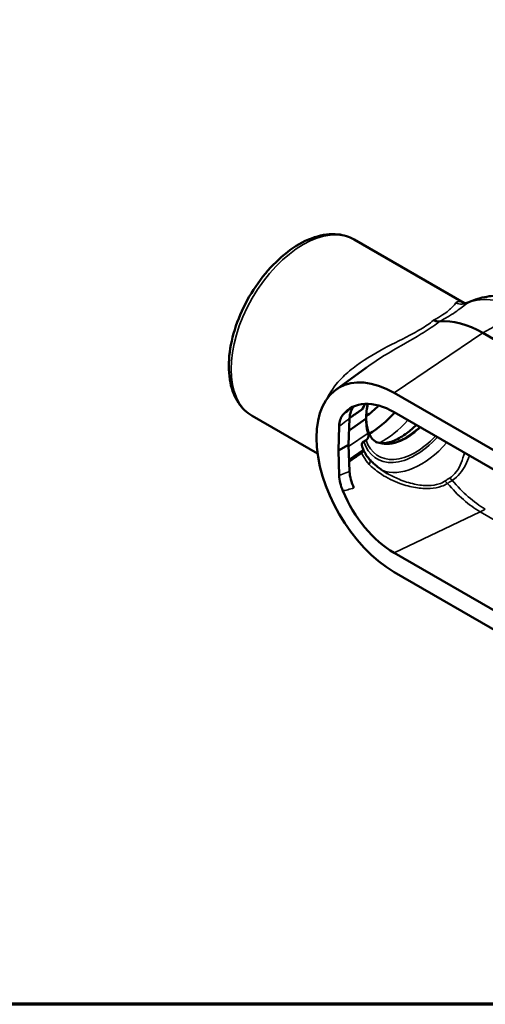
# Model space of a CAD drawing. Units: inches. Extents: x 0.1 to 16.2, y 0.1 to 12.5.
# Drawn here: x 9.7 to 12.5, y 0.3 to 6.1 of the extents above; entities that cross this region are included whole.
import ezdxf

# ---------------------------------------------------------------- set-up
doc = ezdxf.new("R2010")
doc.units = ezdxf.units.IN
doc.header["$LTSCALE"] = 0.7407407407407407
doc.header["$MEASUREMENT"] = 0
for name, color, linetype, lineweight in [('Border (ANSI)', 7, 'Continuous', 70), ('Visible (ANSI)', 7, 'Continuous', 50), ('Visible Narrow (ANSI)', 7, 'Continuous', 35)]:
    doc.layers.add(name, color=color, linetype=linetype, lineweight=lineweight)

# ---------------------------------------------------------------- blocks, each defined once
blk = doc.blocks.new('Borders Default Border')
at = {"layer": 'Border (ANSI)', "flags": 128}
blk.add_lwpolyline([(0.3937007874015748, 0.3937007874015748), (0.3937007874015748, 16.60629933274637), (21.60629963311623, 16.60629933274637), (21.60629963311623, 0.3937007874015748), (0.3937007874015748, 0.3937007874015748)], dxfattribs=at)

msp = doc.modelspace()

# ---------------------------------------------------------------- linework, layer by layer
at = {"layer": 'Visible (ANSI)'}
for p, q in [((11.68243350273694, 4.812473456405765), (12.3301766672773, 4.438498765992649)), ((14.14482311208202, 3.277978460391361), (12.44252900922552, 4.260798418915475)), ((11.5752444035225, 3.924929950159847), (11.75572483237916, 4.056671899744023)), ((13.6210403112031, 2.922658101056015), (11.9187462083466, 3.905478059580131)), ((11.91874620834612, 3.792075756673779), (13.62104031120358, 2.809255798149109)), ((11.08058165088509, 3.770035470368941), (11.46713439023936, 3.546859142246763)), ((11.6486707016434, 3.598346822541345), (11.65578487243588, 3.755200894346632)), ((11.65254943494447, 3.683865589164509), (11.75395356308833, 3.753637638281793)), ((11.59467544266175, 3.708599937426826), (11.59138195779727, 3.565271150860245)), ((11.6486707016434, 3.598346822541345), (11.59138195779727, 3.565271150860245)), ((11.59138195779727, 3.565271150860245), (11.59467544266175, 3.418139375547506)), ((11.65578487243588, 3.441492750736057), (11.6486707016434, 3.598346822541345)), ((13.62104031120358, 1.977638910167167), (11.91874620834612, 2.960458868691836)), ((11.9187462083466, 2.84705656578493), (13.6210403112031, 1.864236607260816))]:
    msp.add_line(p, q, dxfattribs=at)
for centre, major_axis, ratio, start_param, end_param in [((12.44252900922552, 3.678673453766871), (-0.3564772827873802, 0.617436765531841), 0.5773502691896258, 5.497787143782138, 6.028597845471445), ((11.9187462083466, 3.37626731268253), (-0.324074074074074, 0.5613127617121361), 0.5773502691896257, 5.497787143782138, 8.63937979737193), ((11.9187462083466, 3.37626731268253), (-0.2546296296296295, 0.441031455630964), 0.577350269189626, 5.497787143783468, 6.496762140817726), ((11.72447510079007, 4.09324207109474), (0.2099999999999765, 0.363730669589474), 0.5773502691896252, 4.028448267549935, 4.281527031004941), ((11.77344879267225, 4.064967096903358), (0.2446296296296054, 0.4237109475552918), 0.5773502691896254, 3.920861730708031, 4.37126035167134), ((11.9187462083466, 3.37626731268253), (-0.2546296296296033, 0.4410314556309792), 0.5773502691896258, 1.357219493156869, 2.356194490191251)]:
    msp.add_ellipse(centre, major_axis=major_axis, ratio=ratio, start_param=start_param, end_param=end_param, dxfattribs=at)
for points, knots in [([(11.08058165088509, 3.770035470368941), (11.04829351056256, 3.788677036875782), (11.02072631314574, 3.815214219326641), (10.97651327404461, 3.881728063912925), (10.96068302830442, 3.922435963281582), (10.94175042412595, 4.015902742402087), (10.93990767040169, 4.069529057214258), (10.95116459458797, 4.182611069989319), (10.96453481352301, 4.24215705733324), (11.0047556242824, 4.360445565750637), (11.03152649239343, 4.419167005893097), (11.09568396189315, 4.530281672950881), (11.13302515671323, 4.58267219446823), (11.21493855203513, 4.676276569700535), (11.2595104697246, 4.71744710292754), (11.35220820379293, 4.784338668577891), (11.4003480168089, 4.80999214463918), (11.49549825329457, 4.841649870418025), (11.5426620017206, 4.847961019523631), (11.62122489771273, 4.839379412897902), (11.65361866214505, 4.829109712378147), (11.68243350273694, 4.812473456405765)], [5.497787143782138, 5.497787143782138, 5.497787143782138, 5.497787143782138, 5.776756676168741, 5.776756676168741, 6.076761903908578, 6.076761903908578, 6.404541661936062, 6.404541661936062, 6.737614070389803, 6.737614070389803, 7.068646443395044, 7.068646443395044, 7.398666224481458, 7.398666224481458, 7.729693436572457, 7.729693436572457, 8.062756553904903, 8.062756553904903, 8.390419574658033, 8.390419574658033, 8.63937979737193, 8.63937979737193, 8.63937979737193, 8.63937979737193]), ([(12.83372102164709, 4.402132472756166), (12.80892601622414, 4.416447875811661), (12.78284940603085, 4.429441107042056), (12.72770113689865, 4.451962926144585), (12.69861593120143, 4.461497970106469), (12.63715929265266, 4.475757708732623), (12.60476037768, 4.480476532986915), (12.53714168961989, 4.483149546948401), (12.50189775133263, 4.481064549519533), (12.4306933767131, 4.468167583939448), (12.39476487691755, 4.45729758085503), (12.36039756567948, 4.441876602860853)], [1.570796326794897, 1.570796326794897, 1.570796326794897, 1.570796326794897, 1.716091934141082, 1.716091934141082, 1.861387541487266, 1.861387541487266, 2.006683148833451, 2.006683148833451, 2.151978756179636, 2.151978756179636, 2.29727436352582, 2.29727436352582, 2.29727436352582, 2.29727436352582]), ([(12.32975319108973, 4.438652128156738), (12.32975324075659, 4.438652015723203), (12.33033845826501, 4.438403209312045), (12.33290873646377, 4.437784632783621), (12.3349112979936, 4.437415197401073), (12.34034676914594, 4.437153841649104), (12.34378786061632, 4.437272968327129), (12.35163409960356, 4.43864557975076), (12.35603149420869, 4.439917500165688), (12.36039756567948, 4.441876602860853)], [4.590847623751374, 4.590847623751374, 4.590847623751374, 4.590847623751374, 4.711794119207236, 4.711794119207236, 4.833548778692135, 4.833548778692135, 4.955303438177034, 4.955303438177034, 5.077058097661932, 5.077058097661932, 5.077058097661932, 5.077058097661932]), ([(12.18706368405667, 4.328012990716594), (12.181741416353, 4.327360262953741), (12.1760224872931, 4.327710721685106), (12.16422186464481, 4.33036194843886), (12.15819980349022, 4.332611101465611), (12.15209076436062, 4.335766587319078), (12.15203301513442, 4.335796494824971), (12.15197526566127, 4.335826480906237)], [0, 0, 0, 0, 0.08550197465725078, 0.08550197465725078, 0.1692376715587538, 0.1692376715587538, 0.1700367804303131, 0.1700367804303131, 0.1700367804303131, 0.1700367804303131]), ([(11.65578487243588, 3.755200894346632), (11.65646541809732, 3.770205644887461), (11.65901183166982, 3.784003008686206), (11.66743803133049, 3.807581924440017), (11.67307725923051, 3.817446050404383), (11.68012181226492, 3.825444506339832)], [0, 0, 0, 0, 0.1891736928122253, 0.1891736928122253, 0.3673072559083017, 0.3673072559083017, 0.3673072559083017, 0.3673072559083017]), ([(11.72680208462869, 3.806365418989914), (11.73060258624777, 3.809001948921197), (11.73346897821069, 3.812034594082228), (11.73535409833015, 3.815605541658367), (11.73549857969163, 3.815898154344512), (11.73563372531674, 3.816191923634999)], [0, 0, 0, 0, 0.06111697320126942, 0.06111697320126942, 0.06654596728219035, 0.06654596728219035, 0.06654596728219035, 0.06654596728219035]), ([(11.73563372396261, 3.816191923838587), (11.73755951166268, 3.820378074894986), (11.73962877097619, 3.824559206572477), (11.74401463620273, 3.83281872682266), (11.74632433161208, 3.836897219025768), (11.74878039772972, 3.84097429577516)], [-0.3448180875278666, -0.3448180875278666, -0.3448180875278666, -0.3448180875278666, -0.275854470049943, -0.275854470049943, -0.2085107161588286, -0.2085107161588286, -0.2085107161588286, -0.2085107161588286]), ([(11.76316463353303, 3.841089034810175), (11.76024440504336, 3.826553339786996), (11.75805732794345, 3.812343344043438), (11.75324167127145, 3.767040918045711), (11.75380637472534, 3.738050297994525), (11.76134593180103, 3.688853119994236), (11.76825277887355, 3.668709240780551), (11.7862516469481, 3.636151335462583), (11.79730709091065, 3.625105975114686), (11.81246691144196, 3.616153507449554), (11.81513534238386, 3.614780437475819), (11.81791702322275, 3.613549370651135)], [6.026553928777104, 6.026553928777104, 6.026553928777104, 6.026553928777104, 6.153152581723754, 6.153152581723754, 6.444350573628348, 6.444350573628348, 6.733870387509052, 6.733870387509052, 7.062905004679432, 7.062905004679432, 7.130486826130834, 7.130486826130834, 7.130486826130834, 7.130486826130834]), ([(11.76307896822371, 3.841092443590604), (11.75918238016889, 3.821876578658545), (11.756315605163, 3.801963577287375), (11.75421643695991, 3.772880182966348), (11.75389210673918, 3.763042525960452), (11.75395356308833, 3.753637638281793)], [3.887520021331323, 3.887520021331323, 3.887520021331323, 3.887520021331323, 4.103462058059385, 4.103462058059385, 4.218008050122126, 4.218008050122126, 4.218008050122126, 4.218008050122126]), ([(11.61593152524184, 3.776118233540632), (11.60928666774539, 3.768031831469087), (11.60410084830136, 3.758095928647511), (11.59695488846539, 3.735239279979896), (11.59499365897165, 3.72244835618103), (11.59467544266175, 3.708599937426826)], [0, 0, 0, 0, 0.1786323386553679, 0.1786323386553679, 0.3554681651684792, 0.3554681651684792, 0.3554681651684792, 0.3554681651684792]), ([(11.75395356308833, 3.753637638281793), (11.75389210673918, 3.743587762350423), (11.75421643695991, 3.73362607920653), (11.75651095809289, 3.703201495170954), (11.76002932049969, 3.683931319037819), (11.76480522790461, 3.667723265366946)], [3.472969378432233, 3.472969378432233, 3.472969378432233, 3.472969378432233, 3.587515370494974, 3.587515370494974, 3.834213305974637, 3.834213305974637, 3.834213305974637, 3.834213305974637]), ([(11.75285303826677, 3.626682314297013), (11.7549739739185, 3.627913648852886), (11.75691078368363, 3.629383662170679), (11.76090088426554, 3.633305954315196), (11.7627100807995, 3.635862888368809), (11.76506300500346, 3.640761712031794), (11.76584822788131, 3.643101510707334), (11.76678219085619, 3.647819343672281), (11.76699600705318, 3.650076431782077), (11.76704452542891, 3.654779886845565), (11.76686752934539, 3.657113782736645), (11.76630750095447, 3.661311057333245), (11.76595730318898, 3.663147170569472), (11.76532639684592, 3.665854857773211), (11.76507026977634, 3.666823789619666), (11.76480522790461, 3.667723265366946)], [-0.5813114035879375, -0.5813114035879375, -0.5813114035879375, -0.5813114035879375, -0.5532504910447023, -0.5532504910447023, -0.5156250484502684, -0.5156250484502684, -0.4869994552111681, -0.4869994552111681, -0.4625903455724035, -0.4625903455724035, -0.4373209660300023, -0.4373209660300023, -0.4148926763464428, -0.4148926763464428, -0.4009973451525507, -0.4009973451525507, -0.4009973451525507, -0.4009973451525507]), ([(11.81493162164613, 3.61494660547828), (11.82468096835126, 3.611109974503805), (11.83594545887975, 3.608823991931394), (11.86913014045586, 3.608517359452247), (11.89363510836225, 3.613303668964218), (11.94445170955246, 3.634719141547939), (11.96988748058471, 3.649527107495953), (12.01359467598383, 3.682637128049148), (12.03180639670446, 3.698653521667941), (12.04951599831275, 3.716575783234677)], [0.8716650879412153, 0.8716650879412153, 0.8716650879412153, 0.8716650879412153, 1.100767444961689, 1.100767444961689, 1.436574432152876, 1.436574432152876, 1.725598127999888, 1.725598127999888, 1.93081553953604, 1.93081553953604, 1.93081553953604, 1.93081553953604]), ([(11.73331695239691, 3.57826814824816), (11.73279934894747, 3.579090711629093), (11.73232170324972, 3.579943883042805), (11.72949692342626, 3.585618880147704), (11.72838759128942, 3.590988093022533), (11.72832758629688, 3.60041180382945), (11.72904902905684, 3.604512792836799), (11.73132255883282, 3.610424644675717), (11.73281453128218, 3.613286482185481), (11.73637989512527, 3.616877346223764), (11.73767657880047, 3.617891141053098), (11.73916594605021, 3.618752218164168)], [-1.68646241702717, -1.68646241702717, -1.68646241702717, -1.68646241702717, -1.673697246127361, -1.673697246127361, -1.604036097644281, -1.604036097644281, -1.545980227282031, -1.545980227282031, -1.506976429558952, -1.506976429558952, -1.488769944489791, -1.488769944489791, -1.488769944489791, -1.488769944489791]), ([(11.73685543328481, 3.570111920226186), (11.73701873100192, 3.569207675366307), (11.73709822523347, 3.56829705259476), (11.73707054233672, 3.564456387578414), (11.73616646752405, 3.561562550271156), (11.7326566592676, 3.556045016593766), (11.7300726929983, 3.553479163429849), (11.72680208462869, 3.55121023745)], [0.04445513768778681, 0.04445513768778681, 0.04445513768778681, 0.04445513768778681, 0.06074390902197329, 0.06074390902197329, 0.1129220819797501, 0.1129220819797501, 0.1655281260180444, 0.1655281260180444, 0.1655281260180444, 0.1655281260180444]), ([(11.7368554332848, 3.570111920226235), (11.73681066725788, 3.570359667032789), (11.73675847505243, 3.570609891968834), (11.73615413054635, 3.573165826819311), (11.73500254283922, 3.575589447063682), (11.73331695239691, 3.57826814824816)], [-0.04497763407848748, -0.04497763407848748, -0.04497763407848748, -0.04497763407848748, -0.04053161777784302, -0.04053161777784302, 0, 0, 0, 0]), ([(11.73574807440338, 3.573718660061075), (11.73769094444598, 3.569114879313974), (11.73976623650928, 3.564587886479577), (11.74417790969074, 3.555721782210928), (11.74651426900004, 3.551382703896046), (11.75143947375222, 3.542923207851315), (11.75402827942634, 3.538802818898598), (11.7594458573925, 3.530806945155929), (11.7622745723316, 3.526931481022167), (11.7681569919906, 3.519446407115734), (11.77121062358428, 3.515836804691009), (11.7743690161994, 3.512367737040053)], [16.3867171202584, 16.3867171202584, 16.3867171202584, 16.3867171202584, 16.45661790303895, 16.45661790303895, 16.5265186858195, 16.5265186858195, 16.59641946860005, 16.59641946860005, 16.6663202513806, 16.6663202513806, 16.73622103416116, 16.73622103416116, 16.73622103416116, 16.73622103416116]), ([(11.88025596268825, 3.428624597266529), (11.8721766383231, 3.433289197363619), (11.86426001464818, 3.43815526296647), (11.84880101883742, 3.448269862384495), (11.84125865573549, 3.453518458847699), (11.82659956804397, 3.464375943136887), (11.81948295734769, 3.469984752885342), (11.80572479132542, 3.481540417272323), (11.7990831776451, 3.487487332119312), (11.7863224533131, 3.499696860597446), (11.78020331801075, 3.505959544599692), (11.77436901619942, 3.512367737040027)], [1.492875528506985, 1.492875528506985, 1.492875528506985, 1.492875528506985, 1.610115367214302, 1.610115367214302, 1.72735520592162, 1.72735520592162, 1.844595044628937, 1.844595044628937, 1.961834883336254, 1.961834883336254, 2.079074722043572, 2.079074722043572, 2.079074722043572, 2.079074722043572]), ([(11.68167737024865, 3.344074767926015), (11.67390691742948, 3.360679021783307), (11.66773950580114, 3.377537869808887), (11.6590139078837, 3.410516487589072), (11.65646569567411, 3.426481880149694), (11.65578487243588, 3.441492750736057)], [0, 0, 0, 0, 0.190956405130195, 0.190956405130195, 0.3801824700901792, 0.3801824700901792, 0.3801824700901792, 0.3801824700901792]), ([(11.59467544266175, 3.418139375547506), (11.59499356335142, 3.403927783947488), (11.59695371037049, 3.388876985374229), (11.60409777166102, 3.357769317106284), (11.60928469084929, 3.341840580524438), (11.61593152524184, 3.32607666943464)], [0, 0, 0, 0, 0.1767977108719024, 0.1767977108719024, 0.3554983812476877, 0.3554983812476877, 0.3554983812476877, 0.3554983812476877])]:
    msp.add_open_spline(points, degree=3, knots=knots, dxfattribs=at)
for points in [[(12.18731940609943, 4.328041581478873), (12.18723593571655, 4.328033195501301), (12.18715068835827, 4.328023661003454), (12.18706368405667, 4.328012990716594)], [(11.73916594605021, 3.618752218164169), (11.74376882713949, 3.621413372121767), (11.74833433964299, 3.624058929874443), (11.75285303826677, 3.626682314297013)]]:
    msp.add_open_spline(points, degree=3, dxfattribs=at)
for points, weights in [([(11.65588469846228, 3.757159700523105), (11.69098225308142, 3.781516052386793), (11.72680208462861, 3.806365418989816)], [1.000197569682907, 1.000427185140982, 1.000563920440482]), ([(11.72680208462861, 3.551210237450133), (11.68957466910858, 3.525384384675748), (11.65312713473427, 3.500090863214539)], [1.000563920440403, 1.000421812723683, 1.000179382822766])]:
    msp.add_rational_spline(points, weights, degree=2, dxfattribs=at)
at = {"layer": 'Visible Narrow (ANSI)'}
for p, q in [((12.44252900922552, 4.260798418915475), (12.67768256255518, 4.389454072287461)), ((11.9187462083466, 3.905478059580131), (12.44252900922552, 4.260798418915475)), ((11.7460637908689, 3.836360709865383), (11.75295814542226, 3.841104434340252)), ((11.7648052279046, 3.667723265366935), (11.64913388387974, 3.588134526284092)), ((11.65258126344087, 3.512126297497597), (11.73685543328482, 3.570111920226187)), ((11.91874620834612, 2.960458868691836), (12.42771432746912, 3.20289415768526)), ((12.42771432746912, 3.20289415768526), (13.94567236189624, 2.326500677890206))]:
    msp.add_line(p, q, dxfattribs=at)
for centre, major_axis, ratio, start_param, end_param in [((11.38150757681101, 4.291254463387353), (-0.300925925925926, -0.5212189930184122), 0.5773502691896252, 3.141592653589794, 6.283185307179587), ((12.31548653343056, 4.522215226435848), (0.05575420043898446, -0.07392467339412101), 0.9638114904691396, 5.262596233092696, 6.084073699435275), ((12.67768256255519, 3.814439421082649), (-0.3521231225190596, 0.6098951387228102), 0.577350269189625, 5.497787143782135, 6.199970029243367), ((11.85116594260716, 4.020097079467787), (-0.2446296296296307, -0.4237109475552774), 0.5773502691896254, 0.7302021059502284, 1.229667698081686), ((11.98512540921415, 3.942755545361744), (-0.1850600463429296, -0.3205334027170051), 0.5773502691896253, 0.07910674254339423, 1.112701037171054), ((11.99084293390078, 3.939454530944818), (-0.1847063383833831, -0.3199207625600291), 0.5773502691896254, 0.06190335555379178, 1.111756583813671), ((12.04472299317409, 3.908346864219423), (-0.2269059249130311, -0.3930125904877784), 0.5773502691896252, 5.808201057255916, 7.484981774906237), ((12.04401784753138, 3.908753980246055), (-0.2173918170362956, -0.3765336722565814), 0.5773502691896253, 5.824610372589311, 7.468000790349429), ((12.07741455409622, 3.8894723827208), (-0.2488425925925925, -0.4310080134575331), 0.5773502691896255, 0.0759689295470772, 1.235671690660296), ((11.74013560023848, 3.481200121115806), (0.03423341596095224, 0.03116761592420699), 0.5154948544514653, 5.279708444327647, 6.283185307179581), ((12.21621234219361, 3.345246125319011), (0.02508966986218222, -0.03890829624850378), 0.6569792885534784, 1.825512104522236, 2.323525264721713), ((12.24762788816457, 3.365567356211171), (0.0252124569435676, -0.03882884321767868), 0.5647847220663849, 1.825482105128886, 2.326733029145073), ((12.4573951846457, 3.687256444147536), (-0.2867575726306078, 0.4966786852514037), 0.5773502691896258, 1.854866936975036, 2.356194490191404), ((12.4277143274696, 3.670120193267135), (0.2861163454299331, -0.4955680471605715), 0.577350269189626, 5.000328696259244, 5.49778714378095), ((12.45053966699399, 3.51732776802249), (0.1851851851855344, 0.3207501495495795), 0.5773502691888956, 3.839724354387902, 3.953170755767574)]:
    msp.add_ellipse(centre, major_axis=major_axis, ratio=ratio, start_param=start_param, end_param=end_param, dxfattribs=at)
for points, knots in [([(12.28390420906489, 4.437756787900638), (12.27854383235228, 4.431447755583052), (12.27183401735205, 4.423493406092197), (12.24984625436411, 4.400764372146741), (12.23201265238025, 4.38444706313487), (12.19045889546771, 4.356729358679286), (12.17245994895802, 4.346245984283133), (12.15197526566127, 4.335826480906237)], [8.515877162141753e-16, 8.515877162141753e-16, 8.515877162141753e-16, 8.515877162141753e-16, 0.3938540315319725, 0.3938540315319725, 0.9563866644331701, 0.9563866644331701, 1.27912577460192, 1.27912577460192, 1.27912577460192, 1.27912577460192]), ([(12.18707025996233, 4.328016439764831), (12.20886504842049, 4.33944784430633), (12.22868908564116, 4.350740697303902), (12.27839029012638, 4.38134097926815), (12.30257868456193, 4.39920530760971), (12.33527308066617, 4.423835370602924), (12.3463734398287, 4.432367352281928), (12.35604614152167, 4.439122095406256)], [-1.261078438579086, -1.261078438579086, -1.261078438579086, -1.261078438579086, -0.9563866644331701, -0.9563866644331701, -0.3938540315319725, -0.3938540315319725, -8.515877162141753e-16, -8.515877162141753e-16, -8.515877162141753e-16, -8.515877162141753e-16]), ([(12.33011908132553, 4.438508457807413), (12.32716980657551, 4.440154361919199), (12.32428360718942, 4.441549471172342), (12.30547415535453, 4.449169243212773), (12.29199188449332, 4.447275784118228), (12.28390420906489, 4.437756787900638)], [4.48341413378044, 4.48341413378044, 4.48341413378044, 4.48341413378044, 4.58774212787322, 4.58774212787322, 5.181984611935986, 5.181984611935986, 5.181984611935986, 5.181984611935986]), ([(12.15197526566127, 4.335826480906237), (12.15105020925069, 4.335034637079439), (12.15011407336337, 4.334240702705201), (12.13925177926574, 4.325113988772582), (12.12823048416262, 4.31667997012392), (12.09146751438251, 4.290986038752965), (12.0624574727377, 4.273921323883985), (11.97642426110825, 4.227561975977354), (11.91639349114773, 4.199031742935639), (11.79383317711765, 4.133532965587499), (11.73122560167604, 4.095780268129054), (11.64845508824507, 4.030645795343564), (11.62253065913895, 4.007295951849666), (11.56605856446766, 3.946743143431643), (11.53860578862365, 3.907834471176344), (11.51961926015802, 3.86677711280116)], [3.753538486834744, 3.753538486834744, 3.753538486834744, 3.753538486834744, 3.773009886000102, 3.773009886000102, 3.977254460092258, 3.977254460092258, 4.397246337813075, 4.397246337813075, 5.151077150239259, 5.151077150239259, 6.009086955212259, 6.009086955212259, 6.446384071657697, 6.446384071657697, 7.077339679195731, 7.077339679195731, 7.077339679195731, 7.077339679195731]), ([(11.75571126493198, 4.05662934475531), (11.79262839591624, 4.083564439061279), (11.83180868362484, 4.109114097962587), (11.93172303991937, 4.169891051402836), (11.99461518329525, 4.204214798064478), (12.08779459650433, 4.259151481310882), (12.11993650472254, 4.279176382511769), (12.16220487044164, 4.308783246362654), (12.17515552221783, 4.318419577026699), (12.1871694270165, 4.327922873802256), (12.187244439927, 4.327982234387484), (12.18731940619803, 4.328041581556923)], [-5.664085515936986, -5.664085515936986, -5.664085515936986, -5.664085515936986, -5.151077150239259, -5.151077150239259, -4.397246337813075, -4.397246337813075, -3.977254460092258, -3.977254460092258, -3.773009886000102, -3.773009886000102, -3.771725988184694, -3.771725988184694, -3.771725988184694, -3.771725988184694]), ([(11.67849956315003, 3.824713543530991), (11.66718623228611, 3.816014119753163), (11.655870594421, 3.807269276443365), (11.64455258291995, 3.798472901479491), (11.63501372620458, 3.791059288197041), (11.62547326652455, 3.783609111976814), (11.61593152524184, 3.776118233540632)], [-0.9390466483111201, -0.9390466483111201, -0.9390466483111201, -0.9390466483111201, -0.7797744615696819, -0.7797744615696819, -0.7797744615696819, -0.645539347218539, -0.645539347218539, -0.645539347218539, -0.645539347218539]), ([(11.74585224489374, 3.840832830109168), (11.74335314483873, 3.836963094618362), (11.74096649023964, 3.833076537002226), (11.73429939752316, 3.821618411782122), (11.73032584650465, 3.813988037498902), (11.72680208462864, 3.806365418989793)], [0.1807424450578802, 0.1807424450578802, 0.1807424450578802, 0.1807424450578802, 0.2393175445457096, 0.2393175445457096, 0.3527620821113299, 0.3527620821113299, 0.3527620821113299, 0.3527620821113299]), ([(11.59467544266175, 3.708599937426826), (11.60763214102022, 3.71855441556924), (11.62059525177157, 3.728462865799739), (11.63356365662883, 3.738331892601073), (11.64096906302405, 3.743967447242808), (11.64837624833869, 3.749590150842803), (11.65578487243589, 3.755200894346632)], [0.5894046847523015, 0.5894046847523015, 0.5894046847523015, 0.5894046847523015, 0.7797744615696819, 0.7797744615696819, 0.7797744615696819, 0.888482169126454, 0.888482169126454, 0.888482169126454, 0.888482169126454]), ([(11.72680208462864, 3.551210237450128), (11.72997927453877, 3.543940440157697), (11.7335251271805, 3.536757977371217), (11.74693701717818, 3.512738910765063), (11.75859250783123, 3.49690787042278), (11.77208152702289, 3.48306614196227)], [16.38360750047467, 16.38360750047467, 16.38360750047467, 16.38360750047467, 16.48580491948081, 16.48580491948081, 16.73622103416116, 16.73622103416116, 16.73622103416116, 16.73622103416116]), ([(12.33363006560875, 3.552542001961247), (12.32393098566924, 3.510480890552801), (12.31021259974413, 3.471257351049147), (12.27509387305364, 3.42533496565323), (12.26185914910569, 3.412710152842072), (12.24628975070698, 3.402563956808316)], [0.3973756524505906, 0.3973756524505906, 0.3973756524505906, 0.3973756524505906, 0.9549803515906978, 0.9549803515906978, 1.20839664946644, 1.20839664946644, 1.20839664946644, 1.20839664946644]), ([(12.26249836075645, 3.389130223202752), (12.27959126462184, 3.400149914224497), (12.29450449245684, 3.413560371761293), (12.33310097284599, 3.459186639631901), (12.35031177283695, 3.495932505951451), (12.36357825472102, 3.535243915567923)], [-1.20839664946644, -1.20839664946644, -1.20839664946644, -1.20839664946644, -0.9549803515906978, -0.9549803515906978, -0.4396645642710433, -0.4396645642710433, -0.4396645642710433, -0.4396645642710433]), ([(11.65578487243588, 3.441492750736057), (11.6483762484406, 3.438620460979737), (11.64096906322782, 3.435762480571799), (11.63356365693441, 3.432920151690392), (11.62059525197521, 3.427942643299783), (11.60763214112199, 3.423012956024754), (11.59467544266175, 3.418139375547506)], [2.834896977260444, 2.834896977260444, 2.834896977260444, 2.834896977260444, 2.943604683321939, 2.943604683321939, 2.943604683321939, 3.133974461634615, 3.133974461634615, 3.133974461634615, 3.133974461634615]), ([(11.77208152702274, 3.483066141962428), (11.77351857519522, 3.481591518025305), (11.7749693755859, 3.48012738167033), (11.79652637279821, 3.458726747126251), (11.81926479695193, 3.440633912738132), (11.87738864801687, 3.402657926536904), (11.91434417990852, 3.384431411995913), (11.98329248513129, 3.359537221214363), (12.01450732595702, 3.351151433677751), (12.07480780648497, 3.341235885025911), (12.10386615799803, 3.339118677606561), (12.15535224071628, 3.342196471821025), (12.17800774456576, 3.34625155075934), (12.21153515224427, 3.358152388367132), (12.22362327815362, 3.364000718070216), (12.23462767624165, 3.371001418951741)], [-2.079074722043572, -2.079074722043572, -2.079074722043572, -2.079074722043572, -2.052400310142572, -2.052400310142572, -1.686644383730306, -1.686644383730306, -1.189849250860589, -1.189849250860589, -0.807778827699857, -0.807778827699857, -0.4623524473629338, -0.4623524473629338, -0.1778278643703592, -0.1778278643703592, 0, 0, 0, 0]), ([(12.21771598893374, 3.383875127837415), (12.20779736430211, 3.377354483354513), (12.19672260573686, 3.372028828009139), (12.16558365394051, 3.361572067489675), (12.14415198160537, 3.358488001466283), (12.09490534256326, 3.357619299805943), (12.06677487260205, 3.360984748930997), (12.00805960049533, 3.37349896085867), (11.97746431303907, 3.383234679650484), (11.92461729055907, 3.404972157398688), (11.90191899577825, 3.416102920488378), (11.88024982764243, 3.428617995265937)], [0, 0, 0, 0, 0.1778278643703592, 0.1778278643703592, 0.4623524473629338, 0.4623524473629338, 0.807778827699857, 0.807778827699857, 1.189849250860589, 1.189849250860589, 1.492875528507034, 1.492875528507034, 1.492875528507034, 1.492875528507034]), ([(12.24628975070698, 3.402563956808316), (12.24130406459113, 3.399314907140582), (12.23642391517005, 3.396130182357411), (12.22689300903135, 3.389898106185292), (12.22224224672483, 3.386850753893426), (12.21771598893374, 3.383875127837415)], [0, 0, 0, 0, 0.08114983543311324, 0.08114983543311324, 0.1622996708662265, 0.1622996708662265, 0.1622996708662265, 0.1622996708662265]), ([(12.23462767624165, 3.371001418951741), (12.23905899255779, 3.373880230882851), (12.24360351671471, 3.376832412977799), (12.25289989068658, 3.382877717329382), (12.25765174605341, 3.385970840369775), (12.26249836075645, 3.389130223202752)], [-0.1622996708662265, -0.1622996708662265, -0.1622996708662265, -0.1622996708662265, -0.08114983543311324, -0.08114983543311324, 0, 0, 0, 0]), ([(11.61593152524184, 3.32607666943464), (11.62547326663084, 3.32858015698804), (11.63501372641713, 3.33113418520023), (11.64455258323872, 3.333733791839328), (11.65693032213064, 3.337107073648908), (11.66930522208078, 3.340557019071867), (11.68167737024866, 3.344074767926019)], [-3.077839799168374, -3.077839799168374, -3.077839799168374, -3.077839799168374, -2.943604683321939, -2.943604683321939, -2.943604683321939, -2.769419532506754, -2.769419532506754, -2.769419532506754, -2.769419532506754])]:
    msp.add_open_spline(points, degree=3, knots=knots, dxfattribs=at)
for points in [[(12.35604614152167, 4.439122095406256), (12.35736398647058, 4.44024746815886), (12.35881895918532, 4.44116401444828), (12.36039632315388, 4.441867232123792)], [(12.18707025996233, 4.328016439764831), (12.18706805836446, 4.328015293456908), (12.18706585674977, 4.328014147146696), (12.18706368405667, 4.328012990716594)]]:
    msp.add_open_spline(points, degree=3, dxfattribs=at)

# ---------------------------------------------------------------- block references
at = {"xscale": 0.7407407407407407, "yscale": 0.7407407407407407, "zscale": 0.7407407407407407}
msp.add_blockref('Borders Default Border', (0, 0), dxfattribs=at)

doc.saveas('drawing.dxf')
